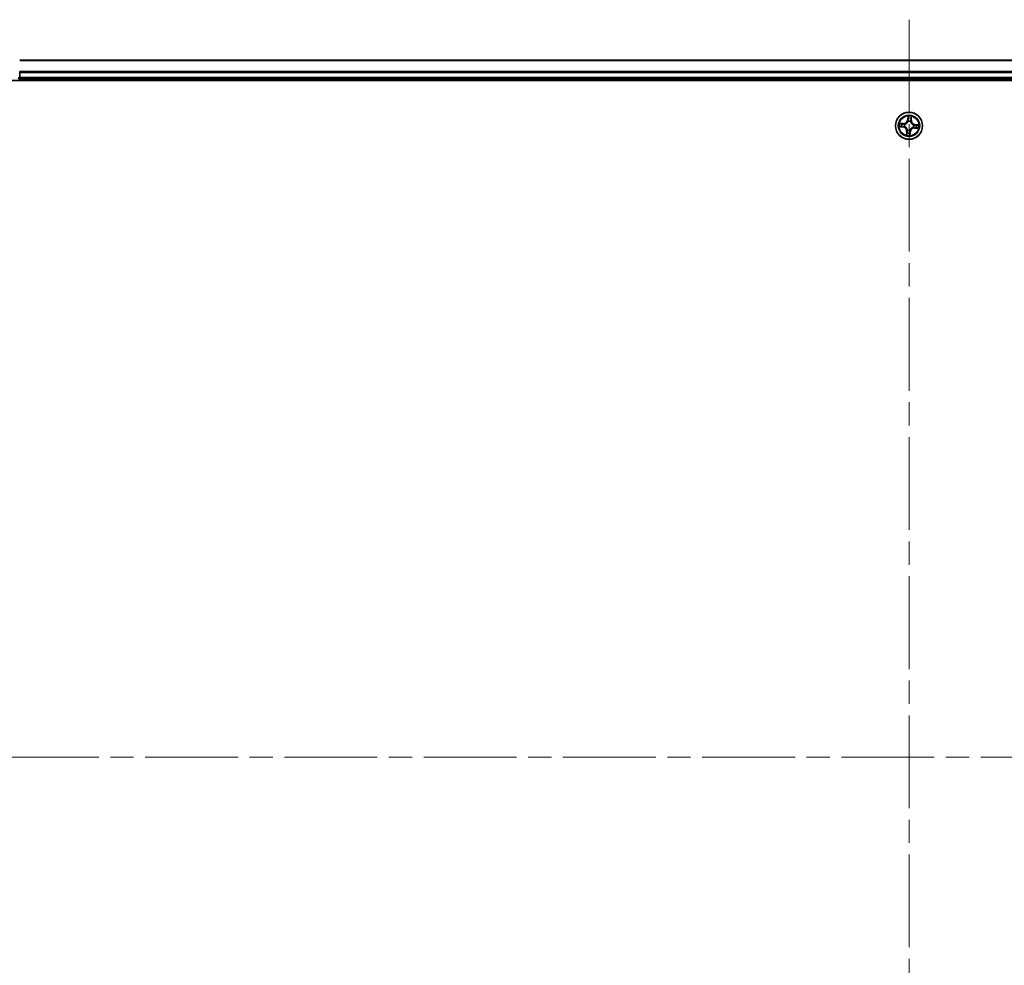
# Model space of a CAD drawing. Units: millimetres. Extents: x -1914 to 6738, y 28 to 1439.
# Drawn here: x 858 to 1069, y 478 to 681 of the extents above; entities that cross this region are included whole.
import ezdxf

# ---------------------------------------------------------------- set-up
doc = ezdxf.new("R2010")
doc.units = ezdxf.units.MM
doc.header["$LTSCALE"] = 3.5
doc.linetypes.add('CHAIN', pattern=[0.3543, 0.2362, -0.0295, 0.0591, -0.0295])
for name, color, linetype, lineweight in [('Centerline (ISO)', 131, 'Continuous', 18), ('Visible (ISO)', 7, 'Continuous', 35), ('Visible Narrow (ISO)', 7, 'Continuous', 25)]:
    doc.layers.add(name, color=color, linetype=linetype, lineweight=lineweight)

msp = doc.modelspace()

# ---------------------------------------------------------------- linework, layer by layer
at = {"layer": 'Centerline (ISO)', "linetype": 'CHAIN', "ltscale": 23.990969}
for p, q in [((1048.4142, 680.5279), (1048.4142, 365.1669)), ((825.7338, 522.8474), (1268.5237, 522.8474))]:
    msp.add_line(p, q, dxfattribs=at)
at = {"layer": 'Visible (ISO)'}
for p, q in [((1238.4142, 671.8474), (858.4142, 671.8474)), ((858.4142, 669.2069), (858.4142, 669.4305)), ((858.4142, 668.1474), (858.4142, 669.2069)), ((853.4142, 667.5474), (1243.4142, 667.5474)), ((858.4142, 667.8474), (858.4142, 668.1474)), ((858.4142, 667.5474), (858.4142, 667.8474)), ((858.4142, 667.8474), (1238.4142, 667.8474))]:
    msp.add_line(p, q, dxfattribs=at)
msp.add_circle((1048.4142, 657.8474), 2.9, dxfattribs=at)
msp.add_arc((858.1142, 668.1474), 0.3, 270, 0, dxfattribs=at)
at = {"layer": 'Visible Narrow (ISO)'}
for p, q in [((858.4142, 671.7779), (1238.4142, 671.7779)), ((1238.4142, 669.4373), (858.4142, 669.4373)), ((858.4142, 669.2069), (1238.4142, 669.2069)), ((858.1142, 668.1474), (858.4142, 668.1474)), ((1238.4142, 668.1474), (858.4142, 668.1474)), ((1048.1934, 659.8956), (1048.115, 659.1199)), ((1048.1645, 659.1149), (1048.115, 659.1199)), ((1048.1645, 659.1149), (1048.2138, 659.6025)), ((1048.1645, 659.1149), (1048.2368, 659.1076)), ((1048.2502, 658.7806), (1048.2465, 658.8016)), ((1048.7378, 658.7606), (1048.7307, 658.7405)), ((1048.8706, 659.056), (1048.7981, 659.0607)), ((1048.9028, 659.545), (1048.8706, 659.056)), ((1048.8706, 659.056), (1048.9203, 659.0527)), ((1048.9203, 659.0527), (1048.9716, 659.8306)), ((1046.3661, 657.6265), (1047.1418, 657.5481)), ((1047.209, 658.3534), (1046.431, 658.4047)), ((1047.1468, 657.5977), (1046.6591, 657.647)), ((1046.7166, 658.336), (1047.2057, 658.3037)), ((1047.1468, 657.5977), (1047.1418, 657.5481)), ((1047.1468, 657.5977), (1047.1541, 657.67)), ((1047.2057, 658.3037), (1047.2009, 658.2312)), ((1047.2057, 658.3037), (1047.209, 658.3534)), ((1047.4811, 657.6833), (1047.4601, 657.6796)), ((1047.5011, 658.171), (1047.5212, 658.1639)), ((1047.9082, 656.6421), (1047.8569, 655.8641)), ((1047.9579, 656.6388), (1047.9082, 656.6421)), ((1047.9257, 656.1498), (1047.9579, 656.6388)), ((1047.9579, 656.6388), (1048.0304, 656.6341)), ((1048.0907, 656.9342), (1048.0978, 656.9543)), ((1048.5783, 656.9142), (1048.582, 656.8932)), ((1048.664, 656.5799), (1048.5917, 656.5872)), ((1048.664, 656.5799), (1048.6147, 656.0923)), ((1048.6351, 655.7992), (1048.7135, 656.5749)), ((1048.664, 656.5799), (1048.7135, 656.5749)), ((1049.3274, 657.5238), (1049.3073, 657.5309)), ((1049.3474, 658.0115), (1049.3684, 658.0151)), ((1049.6228, 657.3911), (1049.6195, 657.3413)), ((1049.6195, 657.3413), (1050.3975, 657.2901)), ((1049.6228, 657.3911), (1049.6276, 657.4635)), ((1050.1119, 657.3588), (1049.6228, 657.3911)), ((1049.6817, 658.0971), (1049.6744, 658.0248)), ((1049.6817, 658.0971), (1049.6867, 658.1467)), ((1049.6817, 658.0971), (1050.1694, 658.0478)), ((1050.4624, 658.0683), (1049.6867, 658.1467))]:
    msp.add_line(p, q, dxfattribs=at)
for radius in [2.8677, 2.3092, 2.1415]:
    msp.add_circle((1048.4142, 657.8474), radius, dxfattribs=at)
for centre, radius, start, end in [((1047.2651, 659.2058), 0.904, 266.229472, 354.229472), ((1047.2651, 659.2058), 0.8542, 266.229472, 354.229472), ((1048.4142, 657.8474), 2.0601, 74.304054, 96.15489), ((1048.4142, 657.8474), 0.9688, 70.487516, 99.971428), ((1048.4142, 657.8474), 0.9475, 70.487516, 99.971428), ((1048.4142, 657.8474), 1.6122, 74.921951, 95.536993), ((1049.7726, 658.9965), 0.904, 176.229472, 264.229472), ((1049.7726, 658.9965), 0.8542, 176.229472, 264.229472), ((1048.4142, 657.8474), 2.0601, 164.304054, 186.15489), ((1048.4142, 657.8474), 1.6122, 164.921951, 185.536993), ((1047.0559, 656.6983), 0.8542, 356.229472, 84.229472), ((1047.0559, 656.6983), 0.904, 356.229472, 84.229472), ((1048.4142, 657.8474), 0.9688, 160.487516, 189.971428), ((1048.4142, 657.8474), 0.9475, 160.487516, 189.971428), ((1048.4142, 657.8474), 0.9688, 250.487516, 279.971428), ((1048.4142, 657.8474), 0.9475, 250.487516, 279.971428), ((1049.5634, 656.489), 0.904, 86.229472, 174.229472), ((1049.5634, 656.489), 0.8542, 86.229472, 174.229472), ((1048.4142, 657.8474), 0.9475, 340.487516, 9.971428), ((1048.4142, 657.8474), 0.9688, 340.487516, 9.971428), ((1048.4142, 657.8474), 1.6122, 344.921951, 5.536993), ((1048.4142, 657.8474), 2.0601, 344.304054, 6.15489), ((1048.4142, 657.8474), 2.0601, 254.304054, 276.15489), ((1048.4142, 657.8474), 1.6122, 254.921951, 275.536993)]:
    msp.add_arc(centre, radius, start, end, dxfattribs=at)
for centre, major_axis, ratio, start_param, end_param in [((1048.2542, 658.7574), (-0.0483, 0.0131), 0.87684642, 5.10328313, 6.10089396), ((1048.2542, 658.7574), (-0.0463, 0.0188), 0.41070123, 4.96449783, 6.18744952), ((1048.263, 659.4075), (-0.0499, -0.0038), 0.89574018, 4.73044269, 6.08586581), ((1048.2634, 659.5975), (-0.05, 0.0022), 0.54850665, 4.7835784, 6.17876057), ((1048.2864, 659.1026), (-0.0499, -0.0038), 0.89572054, 4.73483766, 6.08588361), ((1048.7229, 658.7183), (0.0488, 0.0109), 0.41070123, 0.09573579, 1.31868747), ((1048.7229, 658.7183), (0.0498, 0.0049), 0.87684641, 0.18229136, 1.17990219), ((1048.7484, 659.064), (0.0485, -0.012), 0.89572054, 0.1973017, 1.54834765), ((1048.822, 659.3608), (0.0485, -0.012), 0.89574018, 0.19731949, 1.55274262), ((1048.8531, 659.5483), (0.0496, -0.0061), 0.54850665, 0.10442473, 1.4996069), ((1046.6641, 657.6965), (-0.0022, -0.05), 0.54850665, 4.7835784, 6.17876057), ((1046.7133, 658.2863), (0.0061, 0.0496), 0.54850665, 0.10442473, 1.4996069), ((1046.8542, 657.6962), (0.0038, -0.0499), 0.89574018, 4.73044269, 6.08586581), ((1046.9008, 658.2551), (0.012, 0.0485), 0.89574018, 0.19731949, 1.55274262), ((1047.1591, 657.7195), (0.0038, -0.0499), 0.89572054, 4.73483766, 6.08588361), ((1047.1976, 658.1815), (0.012, 0.0485), 0.89572054, 0.1973017, 1.54834765), ((1047.5042, 657.6874), (-0.0131, -0.0483), 0.87684642, 5.10328313, 6.10089396), ((1047.5042, 657.6874), (-0.0188, -0.0463), 0.41070123, 4.96449783, 6.18744952), ((1047.5433, 658.156), (-0.0049, 0.0498), 0.87684641, 0.18229136, 1.17990219), ((1047.5433, 658.156), (-0.0109, 0.0488), 0.41070123, 0.09573579, 1.31868747), ((1048.0065, 656.334), (-0.0485, 0.012), 0.89574018, 0.19731949, 1.55274262), ((1048.0801, 656.6308), (-0.0485, 0.012), 0.89572054, 0.1973017, 1.54834765), ((1048.1056, 656.9764), (-0.0498, -0.0049), 0.87684641, 0.18229136, 1.17990219), ((1048.1056, 656.9764), (-0.0488, -0.0109), 0.41070123, 0.09573579, 1.31868747), ((1048.5421, 656.5922), (0.0499, 0.0038), 0.89572054, 4.73483766, 6.08588361), ((1048.5742, 656.9373), (0.0463, -0.0188), 0.41070123, 4.96449783, 6.18744952), ((1048.5742, 656.9373), (0.0483, -0.0131), 0.87684642, 5.10328313, 6.10089396), ((1049.2852, 657.5388), (0.0109, -0.0488), 0.41070123, 0.09573579, 1.31868747), ((1049.2852, 657.5388), (0.0049, -0.0498), 0.87684641, 0.18229136, 1.17990219), ((1049.3243, 658.0074), (0.0131, 0.0483), 0.87684642, 5.10328313, 6.10089396), ((1049.3243, 658.0074), (0.0188, 0.0463), 0.41070123, 4.96449783, 6.18744952), ((1049.6309, 657.5132), (-0.012, -0.0485), 0.89572054, 0.1973017, 1.54834765), ((1049.6694, 657.9753), (-0.0038, 0.0499), 0.89572054, 4.73483766, 6.08588361), ((1049.9277, 657.4397), (-0.012, -0.0485), 0.89574018, 0.19731949, 1.55274262), ((1049.9743, 657.9986), (-0.0038, 0.0499), 0.89574018, 4.73044269, 6.08586581), ((1050.1152, 657.4085), (-0.0061, -0.0496), 0.54850665, 0.10442473, 1.4996069), ((1050.1644, 657.9983), (0.0022, 0.05), 0.54850665, 4.7835784, 6.17876057), ((1047.9754, 656.1465), (-0.0496, 0.0061), 0.54850665, 0.10442473, 1.4996069), ((1048.5651, 656.0973), (0.05, -0.0022), 0.54850665, 4.7835784, 6.17876057), ((1048.5655, 656.2873), (0.0499, 0.0038), 0.89574018, 4.73044269, 6.08586581)]:
    msp.add_ellipse(centre, major_axis=major_axis, ratio=ratio, start_param=start_param, end_param=end_param, dxfattribs=at)
for points, knots in [([(1047.5212, 658.1639), (1047.5374, 658.1677), (1047.5537, 658.1719), (1047.6524, 658.2003), (1047.7347, 658.2353), (1047.8643, 658.3127), (1047.913, 658.3474), (1047.9586, 658.386), (1048.0042, 658.4246), (1048.0466, 658.4669), (1048.1443, 658.5818), (1048.1924, 658.6572), (1048.2368, 658.7498), (1048.2437, 658.7652), (1048.2502, 658.7806)], [-0.174866013, -0.174866013, -0.174866013, -0.174866013, -0.16940495, -0.16940495, -0.141674077, -0.141674077, -0.124342281, -0.124342281, -0.124342281, -0.107010485, -0.107010485, -0.079279611, -0.079279611, -0.073818549, -0.073818549, -0.073818549, -0.073818549]), ([(1048.2089, 658.778), (1048.2029, 658.7633), (1048.1966, 658.7487), (1048.1559, 658.6606), (1048.112, 658.589), (1048.0225, 658.4811), (1047.9837, 658.4417), (1047.9416, 658.4061), (1047.8995, 658.3705), (1047.8542, 658.3388), (1047.733, 658.2684), (1047.6551, 658.2369), (1047.5614, 658.2114), (1047.546, 658.2076), (1047.5305, 658.2042)], [0.073818549, 0.073818549, 0.073818549, 0.073818549, 0.079279611, 0.079279611, 0.107010485, 0.107010485, 0.124342281, 0.124342281, 0.124342281, 0.141674077, 0.141674077, 0.16940495, 0.16940495, 0.174866013, 0.174866013, 0.174866013, 0.174866013]), ([(1048.261, 659.625), (1048.2619, 659.64), (1048.2611, 659.6557), (1048.256, 659.6972), (1048.25, 659.7234), (1048.236, 659.7734), (1048.2283, 659.7972), (1048.2115, 659.8459), (1048.2024, 659.8708), (1048.1934, 659.8956)], [0, 0, 0, 0, 0.0059340385, 0.0059340385, 0.0154285, 0.0154285, 0.0237449879, 0.0237449879, 0.0323943032, 0.0323943032, 0.0323943032, 0.0323943032]), ([(1048.1934, 659.8956), (1048.1967, 659.8689), (1048.2001, 659.842), (1048.2061, 659.7894), (1048.2088, 659.7637), (1048.2133, 659.7096), (1048.2149, 659.6812), (1048.2154, 659.636), (1048.215, 659.619), (1048.2138, 659.6025)], [-0.0323943032, -0.0323943032, -0.0323943032, -0.0323943032, -0.0237449879, -0.0237449879, -0.0154285, -0.0154285, -0.0059340385, -0.0059340385, 0, 0, 0, 0]), ([(1048.2368, 659.1076), (1048.2427, 659.0384), (1048.2415, 658.9686), (1048.2272, 658.8583), (1048.2196, 658.8185), (1048.2089, 658.778)], [0, 0, 0, 0, 0.0491206273, 0.0491206273, 0.0764653604, 0.0764653604, 0.0764653604, 0.0764653604]), ([(1048.2138, 659.6025), (1048.2121, 659.5622), (1048.2111, 659.5253), (1048.211, 659.4611), (1048.2118, 659.4339), (1048.2135, 659.4125)], [0, 0, 0, 0, 0.014491423, 0.014491423, 0.0289828459, 0.0289828459, 0.0289828459, 0.0289828459]), ([(1048.2135, 659.4125), (1048.2174, 659.3617), (1048.2212, 659.3108), (1048.229, 659.2092), (1048.2329, 659.1584), (1048.2368, 659.1076)], [0, 0, 0, 0, 0.0343899271, 0.0343899271, 0.0687798542, 0.0687798542, 0.0687798542, 0.0687798542]), ([(1048.2465, 658.8016), (1048.2589, 658.844), (1048.2678, 658.8857), (1048.2851, 659.0013), (1048.2873, 659.0745), (1048.2818, 659.1471)], [-0.0764653604, -0.0764653604, -0.0764653604, -0.0764653604, -0.0491206273, -0.0491206273, 0, 0, 0, 0]), ([(1048.2587, 659.452), (1048.2573, 659.4715), (1048.2567, 659.4963), (1048.2576, 659.5547), (1048.2589, 659.5883), (1048.261, 659.625)], [-0.0289828459, -0.0289828459, -0.0289828459, -0.0289828459, -0.014491423, -0.014491423, 0, 0, 0, 0]), ([(1048.2818, 659.1471), (1048.278, 659.1979), (1048.2741, 659.2488), (1048.2664, 659.3504), (1048.2626, 659.4012), (1048.2587, 659.452)], [-0.0687798542, -0.0687798542, -0.0687798542, -0.0687798542, -0.0343899271, -0.0343899271, 0, 0, 0, 0]), ([(1048.7307, 658.7405), (1048.7345, 658.7242), (1048.7388, 658.7079), (1048.7672, 658.6092), (1048.8022, 658.5269), (1048.8795, 658.3974), (1048.9143, 658.3486), (1048.9528, 658.303), (1048.9914, 658.2574), (1049.0337, 658.2151), (1049.1487, 658.1173), (1049.224, 658.0692), (1049.3167, 658.0248), (1049.332, 658.0179), (1049.3474, 658.0115)], [-0.174866013, -0.174866013, -0.174866013, -0.174866013, -0.16940495, -0.16940495, -0.141674077, -0.141674077, -0.124342281, -0.124342281, -0.124342281, -0.107010485, -0.107010485, -0.079279611, -0.079279611, -0.073818549, -0.073818549, -0.073818549, -0.073818549]), ([(1048.7603, 659.1072), (1048.7428, 659.0365), (1048.7329, 658.964), (1048.7308, 658.8471), (1048.7327, 658.8045), (1048.7378, 658.7606)], [-0.0982412545, -0.0982412545, -0.0982412545, -0.0982412545, -0.0491206273, -0.0491206273, -0.0217758941, -0.0217758941, -0.0217758941, -0.0217758941]), ([(1048.8336, 659.4041), (1048.8214, 659.3546), (1048.8092, 659.3051), (1048.7847, 659.2062), (1048.7725, 659.1567), (1048.7603, 659.1072)], [-0.0687798542, -0.0687798542, -0.0687798542, -0.0687798542, -0.0343899271, -0.0343899271, 0, 0, 0, 0]), ([(1048.771, 658.7311), (1048.7672, 658.7728), (1048.7663, 658.8133), (1048.7705, 658.9245), (1048.7808, 658.9935), (1048.7981, 659.0607)], [0.0217758941, 0.0217758941, 0.0217758941, 0.0217758941, 0.0491206273, 0.0491206273, 0.0982412545, 0.0982412545, 0.0982412545, 0.0982412545]), ([(1049.3449, 658.0528), (1049.3302, 658.0587), (1049.3156, 658.065), (1049.2274, 658.1057), (1049.1559, 658.1497), (1049.048, 658.2391), (1049.0086, 658.2779), (1048.973, 658.32), (1048.9373, 658.3621), (1048.9056, 658.4074), (1048.8353, 658.5287), (1048.8038, 658.6065), (1048.7783, 658.7002), (1048.7744, 658.7156), (1048.771, 658.7311)], [0.073818549, 0.073818549, 0.073818549, 0.073818549, 0.079279611, 0.079279611, 0.107010485, 0.107010485, 0.124342281, 0.124342281, 0.124342281, 0.141674077, 0.141674077, 0.16940495, 0.16940495, 0.174866013, 0.174866013, 0.174866013, 0.174866013]), ([(1048.7981, 659.0607), (1048.8104, 659.1102), (1048.8226, 659.1597), (1048.8472, 659.2586), (1048.8594, 659.3081), (1048.8717, 659.3575)], [0, 0, 0, 0, 0.0343899271, 0.0343899271, 0.0687798542, 0.0687798542, 0.0687798542, 0.0687798542]), ([(1048.86, 659.575), (1048.8561, 659.5387), (1048.8518, 659.5055), (1048.843, 659.4477), (1048.8383, 659.4231), (1048.8336, 659.4041)], [-0.0289828459, -0.0289828459, -0.0289828459, -0.0289828459, -0.0145850634, -0.0145850634, 0, 0, 0, 0]), ([(1048.9716, 659.8306), (1048.9557, 659.8027), (1048.9397, 659.7745), (1048.9057, 659.7106), (1048.8883, 659.6752), (1048.8681, 659.618), (1048.8623, 659.5962), (1048.86, 659.575)], [-0.0003383294, -0.0003383294, -0.0003383294, -0.0003383294, 0.0102009359, 0.0102009359, 0.0236501899, 0.0236501899, 0.0320559737, 0.0320559737, 0.0320559737, 0.0320559737]), ([(1048.8717, 659.3575), (1048.8769, 659.3785), (1048.8822, 659.4055), (1048.8927, 659.4689), (1048.8979, 659.5052), (1048.9028, 659.545)], [0, 0, 0, 0, 0.0145850634, 0.0145850634, 0.0289828459, 0.0289828459, 0.0289828459, 0.0289828459]), ([(1048.9028, 659.545), (1048.905, 659.5683), (1048.909, 659.5925), (1048.922, 659.656), (1048.9324, 659.6957), (1048.9527, 659.7675), (1048.9622, 659.7992), (1048.9716, 659.8306)], [-0.0320559737, -0.0320559737, -0.0320559737, -0.0320559737, -0.0236501899, -0.0236501899, -0.0102009359, -0.0102009359, 0.0003383294, 0.0003383294, 0.0003383294, 0.0003383294]), ([(1046.6366, 657.6942), (1046.6216, 657.695), (1046.606, 657.6942), (1046.5645, 657.6892), (1046.5383, 657.6832), (1046.4882, 657.6692), (1046.4645, 657.6614), (1046.4158, 657.6447), (1046.3908, 657.6355), (1046.3661, 657.6265)], [0, 0, 0, 0, 0.0059340385, 0.0059340385, 0.0154285, 0.0154285, 0.0237449879, 0.0237449879, 0.0323943032, 0.0323943032, 0.0323943032, 0.0323943032]), ([(1046.3661, 657.6265), (1046.3927, 657.6299), (1046.4197, 657.6332), (1046.4722, 657.6392), (1046.4979, 657.6419), (1046.552, 657.6464), (1046.5804, 657.6481), (1046.6256, 657.6485), (1046.6426, 657.6482), (1046.6591, 657.647)], [-0.0323943032, -0.0323943032, -0.0323943032, -0.0323943032, -0.0237449879, -0.0237449879, -0.0154285, -0.0154285, -0.0059340385, -0.0059340385, 0, 0, 0, 0]), ([(1046.7166, 658.336), (1046.6933, 658.3382), (1046.6692, 658.3422), (1046.6056, 658.3551), (1046.5659, 658.3655), (1046.4941, 658.3858), (1046.4624, 658.3953), (1046.431, 658.4047)], [-0.0320559737, -0.0320559737, -0.0320559737, -0.0320559737, -0.0236501899, -0.0236501899, -0.0102009359, -0.0102009359, 0.0003383294, 0.0003383294, 0.0003383294, 0.0003383294]), ([(1046.431, 658.4047), (1046.4589, 658.3889), (1046.4871, 658.3728), (1046.5511, 658.3388), (1046.5865, 658.3215), (1046.6436, 658.3013), (1046.6654, 658.2955), (1046.6866, 658.2932)], [-0.0003383294, -0.0003383294, -0.0003383294, -0.0003383294, 0.0102009359, 0.0102009359, 0.0236501899, 0.0236501899, 0.0320559737, 0.0320559737, 0.0320559737, 0.0320559737]), ([(1046.8096, 657.6918), (1046.7901, 657.6904), (1046.7653, 657.6899), (1046.7069, 657.6907), (1046.6734, 657.692), (1046.6366, 657.6942)], [-0.0289828459, -0.0289828459, -0.0289828459, -0.0289828459, -0.014491423, -0.014491423, 0, 0, 0, 0]), ([(1046.6591, 657.647), (1046.6995, 657.6452), (1046.7364, 657.6443), (1046.8005, 657.6442), (1046.8278, 657.645), (1046.8492, 657.6466)], [0, 0, 0, 0, 0.014491423, 0.014491423, 0.0289828459, 0.0289828459, 0.0289828459, 0.0289828459]), ([(1046.6866, 658.2932), (1046.723, 658.2892), (1046.7561, 658.285), (1046.8139, 658.2761), (1046.8385, 658.2715), (1046.8576, 658.2668)], [-0.0289828459, -0.0289828459, -0.0289828459, -0.0289828459, -0.0145850634, -0.0145850634, 0, 0, 0, 0]), ([(1046.9041, 658.3048), (1046.8831, 658.31), (1046.8562, 658.3154), (1046.7928, 658.3259), (1046.7564, 658.331), (1046.7166, 658.336)], [0, 0, 0, 0, 0.0145850634, 0.0145850634, 0.0289828459, 0.0289828459, 0.0289828459, 0.0289828459]), ([(1047.1145, 657.715), (1047.0637, 657.7111), (1047.0129, 657.7073), (1046.9112, 657.6996), (1046.8604, 657.6957), (1046.8096, 657.6918)], [-0.0687798542, -0.0687798542, -0.0687798542, -0.0687798542, -0.0343899271, -0.0343899271, 0, 0, 0, 0]), ([(1046.8492, 657.6466), (1046.9, 657.6505), (1046.9508, 657.6544), (1047.0524, 657.6622), (1047.1032, 657.6661), (1047.1541, 657.67)], [0, 0, 0, 0, 0.0343899271, 0.0343899271, 0.0687798542, 0.0687798542, 0.0687798542, 0.0687798542]), ([(1046.8576, 658.2668), (1046.9071, 658.2545), (1046.9565, 658.2423), (1047.0555, 658.2179), (1047.105, 658.2056), (1047.1544, 658.1934)], [-0.0687798542, -0.0687798542, -0.0687798542, -0.0687798542, -0.0343899271, -0.0343899271, 0, 0, 0, 0]), ([(1047.2009, 658.2312), (1047.1514, 658.2435), (1047.102, 658.2558), (1047.003, 658.2803), (1046.9536, 658.2926), (1046.9041, 658.3048)], [0, 0, 0, 0, 0.0343899271, 0.0343899271, 0.0687798542, 0.0687798542, 0.0687798542, 0.0687798542]), ([(1047.4601, 657.6796), (1047.4176, 657.692), (1047.376, 657.7009), (1047.2603, 657.7182), (1047.1871, 657.7205), (1047.1145, 657.715)], [-0.0764653604, -0.0764653604, -0.0764653604, -0.0764653604, -0.0491206273, -0.0491206273, 0, 0, 0, 0]), ([(1047.1541, 657.67), (1047.2232, 657.6759), (1047.293, 657.6746), (1047.4034, 657.6603), (1047.4432, 657.6527), (1047.4836, 657.642)], [0, 0, 0, 0, 0.0491206273, 0.0491206273, 0.0764653604, 0.0764653604, 0.0764653604, 0.0764653604]), ([(1047.1544, 658.1934), (1047.2251, 658.176), (1047.2977, 658.166), (1047.4146, 658.1639), (1047.4572, 658.1658), (1047.5011, 658.171)], [-0.0982412545, -0.0982412545, -0.0982412545, -0.0982412545, -0.0491206273, -0.0491206273, -0.0217758941, -0.0217758941, -0.0217758941, -0.0217758941]), ([(1047.5305, 658.2042), (1047.4889, 658.2004), (1047.4484, 658.1994), (1047.3372, 658.2036), (1047.2681, 658.214), (1047.2009, 658.2312)], [0.0217758941, 0.0217758941, 0.0217758941, 0.0217758941, 0.0491206273, 0.0491206273, 0.0982412545, 0.0982412545, 0.0982412545, 0.0982412545]), ([(1048.0978, 656.9543), (1048.094, 656.9706), (1048.0897, 656.9869), (1048.0613, 657.0856), (1048.0263, 657.1679), (1047.949, 657.2974), (1047.9142, 657.3461), (1047.8757, 657.3918), (1047.8371, 657.4374), (1047.7948, 657.4797), (1047.6798, 657.5775), (1047.6045, 657.6256), (1047.5118, 657.67), (1047.4965, 657.6769), (1047.4811, 657.6833)], [-0.174866013, -0.174866013, -0.174866013, -0.174866013, -0.16940495, -0.16940495, -0.141674077, -0.141674077, -0.124342281, -0.124342281, -0.124342281, -0.107010485, -0.107010485, -0.079279611, -0.079279611, -0.073818549, -0.073818549, -0.073818549, -0.073818549]), ([(1047.4836, 657.642), (1047.4983, 657.6361), (1047.5129, 657.6298), (1047.6011, 657.5891), (1047.6726, 657.5451), (1047.7805, 657.4556), (1047.8199, 657.4169), (1047.8555, 657.3748), (1047.8912, 657.3327), (1047.9229, 657.2874), (1047.9932, 657.1661), (1048.0247, 657.0883), (1048.0502, 656.9946), (1048.0541, 656.9791), (1048.0575, 656.9637)], [0.073818549, 0.073818549, 0.073818549, 0.073818549, 0.079279611, 0.079279611, 0.107010485, 0.107010485, 0.124342281, 0.124342281, 0.124342281, 0.141674077, 0.141674077, 0.16940495, 0.16940495, 0.174866013, 0.174866013, 0.174866013, 0.174866013]), ([(1047.9568, 656.3372), (1047.9516, 656.3163), (1047.9463, 656.2893), (1047.9358, 656.2259), (1047.9306, 656.1896), (1047.9257, 656.1498)], [0, 0, 0, 0, 0.0145850634, 0.0145850634, 0.0289828459, 0.0289828459, 0.0289828459, 0.0289828459]), ([(1048.0304, 656.6341), (1048.0181, 656.5846), (1048.0059, 656.5351), (1047.9813, 656.4362), (1047.9691, 656.3867), (1047.9568, 656.3372)], [0, 0, 0, 0, 0.0343899271, 0.0343899271, 0.0687798542, 0.0687798542, 0.0687798542, 0.0687798542]), ([(1047.9949, 656.2907), (1048.0071, 656.3402), (1048.0193, 656.3897), (1048.0438, 656.4886), (1048.056, 656.5381), (1048.0682, 656.5876)], [-0.0687798542, -0.0687798542, -0.0687798542, -0.0687798542, -0.0343899271, -0.0343899271, 0, 0, 0, 0]), ([(1048.0575, 656.9637), (1048.0613, 656.922), (1048.0622, 656.8815), (1048.058, 656.7703), (1048.0477, 656.7012), (1048.0304, 656.6341)], [0.0217758941, 0.0217758941, 0.0217758941, 0.0217758941, 0.0491206273, 0.0491206273, 0.0982412545, 0.0982412545, 0.0982412545, 0.0982412545]), ([(1048.0682, 656.5876), (1048.0857, 656.6583), (1048.0956, 656.7308), (1048.0977, 656.8477), (1048.0958, 656.8903), (1048.0907, 656.9342)], [-0.0982412545, -0.0982412545, -0.0982412545, -0.0982412545, -0.0491206273, -0.0491206273, -0.0217758941, -0.0217758941, -0.0217758941, -0.0217758941]), ([(1048.582, 656.8932), (1048.5696, 656.8508), (1048.5607, 656.8091), (1048.5434, 656.6935), (1048.5412, 656.6203), (1048.5467, 656.5477)], [-0.0764653604, -0.0764653604, -0.0764653604, -0.0764653604, -0.0491206273, -0.0491206273, 0, 0, 0, 0]), ([(1048.5467, 656.5477), (1048.5505, 656.4968), (1048.5544, 656.446), (1048.5621, 656.3444), (1048.5659, 656.2936), (1048.5698, 656.2427)], [-0.0687798542, -0.0687798542, -0.0687798542, -0.0687798542, -0.0343899271, -0.0343899271, 0, 0, 0, 0]), ([(1049.3073, 657.5309), (1049.2911, 657.5271), (1049.2748, 657.5229), (1049.1761, 657.4944), (1049.0938, 657.4595), (1048.9642, 657.3821), (1048.9155, 657.3474), (1048.8699, 657.3088), (1048.8242, 657.2702), (1048.7819, 657.2279), (1048.6842, 657.113), (1048.636, 657.0376), (1048.5917, 656.945), (1048.5848, 656.9296), (1048.5783, 656.9142)], [-0.174866013, -0.174866013, -0.174866013, -0.174866013, -0.16940495, -0.16940495, -0.141674077, -0.141674077, -0.124342281, -0.124342281, -0.124342281, -0.107010485, -0.107010485, -0.079279611, -0.079279611, -0.073818549, -0.073818549, -0.073818549, -0.073818549]), ([(1048.5917, 656.5872), (1048.5858, 656.6563), (1048.587, 656.7262), (1048.6013, 656.8365), (1048.6089, 656.8763), (1048.6196, 656.9168)], [0, 0, 0, 0, 0.0491206273, 0.0491206273, 0.0764653604, 0.0764653604, 0.0764653604, 0.0764653604]), ([(1048.615, 656.2823), (1048.6111, 656.3331), (1048.6073, 656.3839), (1048.5995, 656.4856), (1048.5956, 656.5364), (1048.5917, 656.5872)], [0, 0, 0, 0, 0.0343899271, 0.0343899271, 0.0687798542, 0.0687798542, 0.0687798542, 0.0687798542]), ([(1048.6196, 656.9168), (1048.6255, 656.9315), (1048.6319, 656.9461), (1048.6725, 657.0342), (1048.7165, 657.1058), (1048.806, 657.2137), (1048.8448, 657.2531), (1048.8869, 657.2887), (1048.929, 657.3243), (1048.9743, 657.356), (1049.0955, 657.4264), (1049.1734, 657.4579), (1049.267, 657.4834), (1049.2825, 657.4872), (1049.298, 657.4906)], [0.073818549, 0.073818549, 0.073818549, 0.073818549, 0.079279611, 0.079279611, 0.107010485, 0.107010485, 0.124342281, 0.124342281, 0.124342281, 0.141674077, 0.141674077, 0.16940495, 0.16940495, 0.174866013, 0.174866013, 0.174866013, 0.174866013]), ([(1049.298, 657.4906), (1049.3396, 657.4944), (1049.3801, 657.4953), (1049.4913, 657.4912), (1049.5604, 657.4808), (1049.6276, 657.4635)], [0.0217758941, 0.0217758941, 0.0217758941, 0.0217758941, 0.0491206273, 0.0491206273, 0.0982412545, 0.0982412545, 0.0982412545, 0.0982412545]), ([(1049.6741, 657.5014), (1049.6034, 657.5188), (1049.5308, 657.5287), (1049.4139, 657.5309), (1049.3713, 657.529), (1049.3274, 657.5238)], [-0.0982412545, -0.0982412545, -0.0982412545, -0.0982412545, -0.0491206273, -0.0491206273, -0.0217758941, -0.0217758941, -0.0217758941, -0.0217758941]), ([(1049.6744, 658.0248), (1049.6053, 658.0189), (1049.5355, 658.0201), (1049.4251, 658.0345), (1049.3853, 658.0421), (1049.3449, 658.0528)], [0, 0, 0, 0, 0.0491206273, 0.0491206273, 0.0764653604, 0.0764653604, 0.0764653604, 0.0764653604]), ([(1049.3684, 658.0151), (1049.4109, 658.0028), (1049.4525, 657.9938), (1049.5682, 657.9766), (1049.6414, 657.9743), (1049.714, 657.9798)], [-0.0764653604, -0.0764653604, -0.0764653604, -0.0764653604, -0.0491206273, -0.0491206273, 0, 0, 0, 0]), ([(1049.6276, 657.4635), (1049.6771, 657.4513), (1049.7265, 657.439), (1049.8255, 657.4145), (1049.8749, 657.4022), (1049.9244, 657.39)], [0, 0, 0, 0, 0.0343899271, 0.0343899271, 0.0687798542, 0.0687798542, 0.0687798542, 0.0687798542]), ([(1049.9709, 657.428), (1049.9214, 657.4402), (1049.872, 657.4525), (1049.773, 657.4769), (1049.7235, 657.4892), (1049.6741, 657.5014)], [-0.0687798542, -0.0687798542, -0.0687798542, -0.0687798542, -0.0343899271, -0.0343899271, 0, 0, 0, 0]), ([(1049.9793, 658.0482), (1049.9285, 658.0443), (1049.8777, 658.0404), (1049.7761, 658.0326), (1049.7253, 658.0287), (1049.6744, 658.0248)], [0, 0, 0, 0, 0.0343899271, 0.0343899271, 0.0687798542, 0.0687798542, 0.0687798542, 0.0687798542]), ([(1049.714, 657.9798), (1049.7648, 657.9837), (1049.8156, 657.9875), (1049.9173, 657.9952), (1049.9681, 657.9991), (1050.0189, 658.0029)], [-0.0687798542, -0.0687798542, -0.0687798542, -0.0687798542, -0.0343899271, -0.0343899271, 0, 0, 0, 0]), ([(1049.9244, 657.39), (1049.9454, 657.3848), (1049.9723, 657.3794), (1050.0357, 657.3689), (1050.0721, 657.3638), (1050.1119, 657.3588)], [0, 0, 0, 0, 0.0145850634, 0.0145850634, 0.0289828459, 0.0289828459, 0.0289828459, 0.0289828459]), ([(1050.1419, 657.4016), (1050.1055, 657.4056), (1050.0724, 657.4098), (1050.0146, 657.4187), (1049.99, 657.4233), (1049.9709, 657.428)], [-0.0289828459, -0.0289828459, -0.0289828459, -0.0289828459, -0.0145850634, -0.0145850634, 0, 0, 0, 0]), ([(1050.1694, 658.0478), (1050.129, 658.0496), (1050.0921, 658.0505), (1050.028, 658.0506), (1050.0007, 658.0498), (1049.9793, 658.0482)], [0, 0, 0, 0, 0.014491423, 0.014491423, 0.0289828459, 0.0289828459, 0.0289828459, 0.0289828459]), ([(1050.0189, 658.0029), (1050.0384, 658.0044), (1050.0632, 658.0049), (1050.1215, 658.0041), (1050.1551, 658.0028), (1050.1919, 658.0006)], [-0.0289828459, -0.0289828459, -0.0289828459, -0.0289828459, -0.014491423, -0.014491423, 0, 0, 0, 0]), ([(1050.1119, 657.3588), (1050.1352, 657.3566), (1050.1593, 657.3526), (1050.2229, 657.3397), (1050.2626, 657.3292), (1050.3344, 657.309), (1050.3661, 657.2995), (1050.3975, 657.2901)], [-0.0320559737, -0.0320559737, -0.0320559737, -0.0320559737, -0.0236501899, -0.0236501899, -0.0102009359, -0.0102009359, 0.0003383294, 0.0003383294, 0.0003383294, 0.0003383294]), ([(1050.3975, 657.2901), (1050.3696, 657.3059), (1050.3414, 657.322), (1050.2774, 657.356), (1050.242, 657.3733), (1050.1849, 657.3935), (1050.1631, 657.3993), (1050.1419, 657.4016)], [-0.0003383294, -0.0003383294, -0.0003383294, -0.0003383294, 0.0102009359, 0.0102009359, 0.0236501899, 0.0236501899, 0.0320559737, 0.0320559737, 0.0320559737, 0.0320559737]), ([(1050.4624, 658.0683), (1050.4357, 658.0649), (1050.4088, 658.0616), (1050.3563, 658.0556), (1050.3306, 658.0529), (1050.2765, 658.0484), (1050.2481, 658.0467), (1050.2029, 658.0462), (1050.1859, 658.0466), (1050.1694, 658.0478)], [-0.0323943032, -0.0323943032, -0.0323943032, -0.0323943032, -0.0237449879, -0.0237449879, -0.0154285, -0.0154285, -0.0059340385, -0.0059340385, 0, 0, 0, 0]), ([(1050.1919, 658.0006), (1050.2069, 657.9998), (1050.2225, 658.0006), (1050.264, 658.0056), (1050.2902, 658.0116), (1050.3402, 658.0256), (1050.364, 658.0333), (1050.4127, 658.0501), (1050.4377, 658.0592), (1050.4624, 658.0683)], [0, 0, 0, 0, 0.0059340385, 0.0059340385, 0.0154285, 0.0154285, 0.0237449879, 0.0237449879, 0.0323943032, 0.0323943032, 0.0323943032, 0.0323943032]), ([(1047.9257, 656.1498), (1047.9235, 656.1265), (1047.9195, 656.1023), (1047.9065, 656.0387), (1047.8961, 655.9991), (1047.8758, 655.9273), (1047.8663, 655.8955), (1047.8569, 655.8641)], [-0.0320559737, -0.0320559737, -0.0320559737, -0.0320559737, -0.0236501899, -0.0236501899, -0.0102009359, -0.0102009359, 0.0003383294, 0.0003383294, 0.0003383294, 0.0003383294]), ([(1047.8569, 655.8641), (1047.8728, 655.8921), (1047.8888, 655.9203), (1047.9228, 655.9842), (1047.9402, 656.0196), (1047.9604, 656.0767), (1047.9662, 656.0986), (1047.9685, 656.1198)], [-0.0003383294, -0.0003383294, -0.0003383294, -0.0003383294, 0.0102009359, 0.0102009359, 0.0236501899, 0.0236501899, 0.0320559737, 0.0320559737, 0.0320559737, 0.0320559737]), ([(1047.9685, 656.1198), (1047.9724, 656.1561), (1047.9767, 656.1893), (1047.9855, 656.2471), (1047.9902, 656.2716), (1047.9949, 656.2907)], [-0.0289828459, -0.0289828459, -0.0289828459, -0.0289828459, -0.0145850634, -0.0145850634, 0, 0, 0, 0]), ([(1048.5675, 656.0698), (1048.5666, 656.0547), (1048.5674, 656.0391), (1048.5725, 655.9976), (1048.5785, 655.9714), (1048.5925, 655.9214), (1048.6002, 655.8976), (1048.617, 655.8489), (1048.6261, 655.824), (1048.6351, 655.7992)], [0, 0, 0, 0, 0.0059340385, 0.0059340385, 0.0154285, 0.0154285, 0.0237449879, 0.0237449879, 0.0323943032, 0.0323943032, 0.0323943032, 0.0323943032]), ([(1048.5698, 656.2427), (1048.5712, 656.2233), (1048.5718, 656.1985), (1048.5709, 656.1401), (1048.5696, 656.1065), (1048.5675, 656.0698)], [-0.0289828459, -0.0289828459, -0.0289828459, -0.0289828459, -0.014491423, -0.014491423, 0, 0, 0, 0]), ([(1048.6351, 655.7992), (1048.6318, 655.8259), (1048.6284, 655.8528), (1048.6224, 655.9054), (1048.6197, 655.931), (1048.6152, 655.9852), (1048.6135, 656.0136), (1048.6131, 656.0587), (1048.6135, 656.0758), (1048.6147, 656.0923)], [-0.0323943032, -0.0323943032, -0.0323943032, -0.0323943032, -0.0237449879, -0.0237449879, -0.0154285, -0.0154285, -0.0059340385, -0.0059340385, 0, 0, 0, 0]), ([(1048.6147, 656.0923), (1048.6164, 656.1326), (1048.6173, 656.1695), (1048.6175, 656.2336), (1048.6167, 656.2609), (1048.615, 656.2823)], [0, 0, 0, 0, 0.014491423, 0.014491423, 0.0289828459, 0.0289828459, 0.0289828459, 0.0289828459])]:
    msp.add_open_spline(points, degree=3, knots=knots, dxfattribs=at)

doc.saveas('drawing.dxf')
